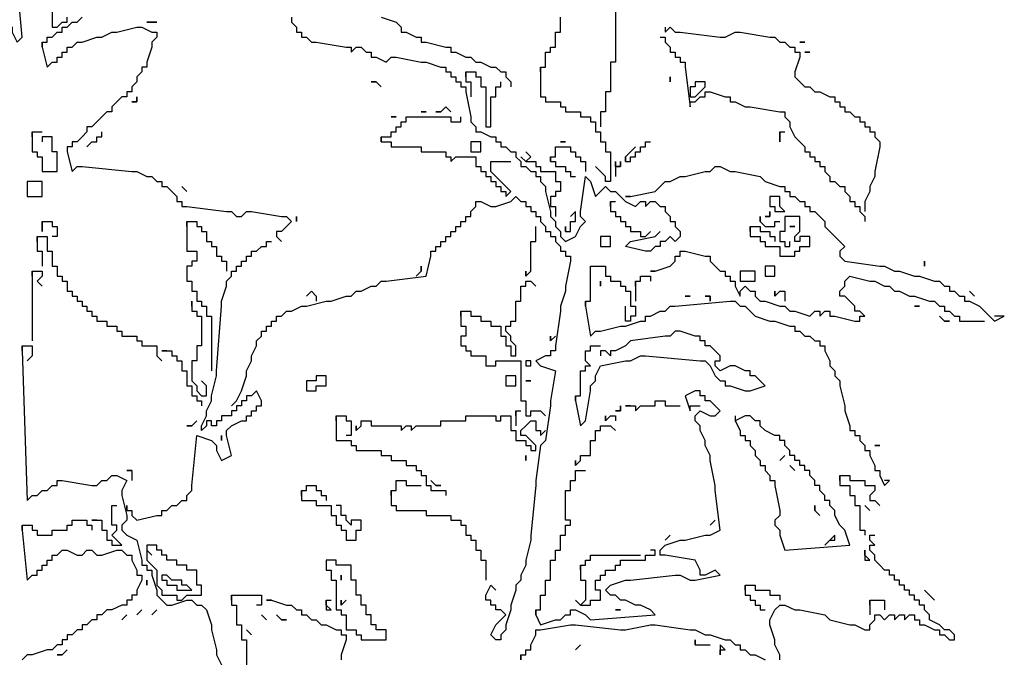
# Model space of a CAD drawing. Extents: x 0 to 320, y 11 to 579.
# Drawn here: x 122 to 320, y 306 to 434 of the extents above; entities that cross this region are included whole.
import ezdxf

# ---------------------------------------------------------------- set-up
doc = ezdxf.new("R2010")
doc.units = 0
doc.header["$MEASUREMENT"] = 0
doc.layers.get('0').update_dxf_attribs({"linetype": 'CONTINUOUS'})
doc.layers.add('_0-0_', color=7, linetype='CONTINUOUS')

# ---------------------------------------------------------------- blocks, each defined once
blk = doc.blocks.new('ツバキ')
at = {"layer": '_0-0_'}
for points in [[(-26, 347), (-25, 346), (-24, 345), (-24, 344), (-23, 342), (-22, 343), (-23, 354)], [(82, 336), (82, 336), (82, 337), (82, 337), (82, 336), (82, 336), (82, 337), (82, 337), (83, 337), (83, 337), (83, 338), (83, 340), (84, 340), (84, 340), (84, 341), (84, 341), (85, 341), (85, 341), (85, 342), (85, 344), (86, 344), (86, 344), (86, 345), (86, 347)], [(97, 354), (97, 338), (96, 338), (96, 338), (96, 337), (96, 332), (95, 332), (95, 332), (95, 331), (95, 328), (94, 328), (94, 328), (94, 327), (94, 325)], [(-18, 341), (-18, 342), (-18, 341), (-18, 342), (-17, 342), (-17, 343), (-16, 343), (-15, 344), (-14, 344), (-14, 345), (-13, 345), (-12, 346), (-11, 346), (-10, 347)], [(50, 347), (53, 346), (54, 345), (54, 344), (55, 344), (57, 343), (58, 343), (58, 342), (59, 342), (63, 341), (64, 341), (64, 340), (65, 340), (67, 339), (68, 339), (69, 338), (70, 338), (72, 337), (73, 337), (74, 336), (75, 336), (75, 335), (76, 334), (76, 333), (76, 333)], [(-16, 351), (-16, 345), (-15, 345), (-15, 345), (-14, 346), (-14, 346), (-13, 346), (-13, 346), (-13, 347)], [(32, 347), (32, 346), (33, 345), (33, 344), (34, 344), (34, 343), (35, 343), (36, 342), (37, 342), (43, 341), (44, 341), (44, 340), (45, 341), (46, 341), (47, 340), (48, 340), (48, 339), (49, 339), (51, 338), (52, 339), (53, 339), (58, 338), (59, 338), (62, 337), (63, 337), (63, 336), (64, 336), (64, 335), (65, 335), (65, 334), (66, 334), (66, 333), (67, 333), (67, 332), (68, 327), (68, 326), (69, 325), (69, 324), (70, 324), (72, 323), (73, 323), (73, 322), (74, 322), (74, 321), (75, 321), (76, 320), (77, 320), (77, 319), (78, 318), (78, 317), (79, 317), (80, 316), (81, 316), (81, 315), (82, 315), (82, 314), (83, 313), (83, 312), (84, 308), (84, 307), (85, 306), (85, 305), (86, 304), (86, 303), (87, 302), (89, 303), (90, 305), (91, 306), (90, 307), (90, 308), (91, 315), (92, 314), (93, 311), (94, 312), (95, 313), (96, 312), (97, 312), (98, 311), (99, 310), (101, 309), (102, 310), (103, 310), (103, 309), (104, 310), (105, 310), (106, 309), (107, 309), (107, 308), (108, 307), (108, 306), (109, 306), (109, 305), (110, 304), (110, 303), (109, 302), (108, 303), (107, 302), (106, 302), (106, 301), (105, 301), (104, 300), (103, 300), (99, 301), (100, 302), (105, 303), (106, 304)], [(3, 346), (3, 346), (4, 346), (5, 346), (4, 346), (3, 346)], [(-18, 342), (-18, 341), (-17, 337), (-16, 338), (-15, 338), (-15, 339), (-14, 339), (-14, 340), (-13, 340), (-13, 341), (-12, 341), (-11, 342), (-10, 342), (-7, 343), (-6, 343), (-4, 344), (-3, 344), (1, 345), (2, 345), (4, 344), (5, 344), (5, 343), (4, 342), (4, 341), (3, 338), (3, 337), (2, 337), (2, 336), (1, 335), (1, 334), (0, 333), (0, 332), (-1, 332), (-1, 331), (-2, 331), (-3, 330), (-4, 329), (-4, 328), (-5, 328), (-6, 327), (-7, 326), (-8, 325), (-9, 325), (-9, 324), (-10, 323), (-11, 322), (-12, 322), (-12, 321), (-13, 321), (-13, 320), (-12, 316), (-11, 317), (-10, 317), (0, 316), (1, 316), (3, 315), (4, 315), (5, 314), (6, 314), (6, 313), (7, 313), (8, 312), (9, 311), (9, 310), (10, 310), (10, 309), (11, 309), (19, 308), (20, 308), (21, 307), (22, 307), (23, 308), (24, 308), (30, 307), (31, 307), (32, 306), (31, 305), (30, 304), (29, 304), (29, 303), (30, 302), (30, 302)], [(107, 345), (107, 344), (107, 344), (108, 345), (109, 344), (110, 344), (118, 343), (119, 343), (121, 344), (122, 344), (128, 343), (129, 343), (130, 342), (131, 342), (132, 341), (133, 341), (133, 340), (134, 340), (134, 339), (133, 336), (133, 335), (134, 334), (135, 333), (136, 333), (137, 332), (138, 332), (140, 331), (141, 331), (141, 330), (142, 330), (142, 329), (143, 329), (143, 328), (144, 328), (145, 327), (146, 327), (146, 326), (147, 326), (147, 325), (148, 325), (148, 324), (149, 324), (149, 323), (150, 322), (150, 321), (149, 316), (149, 315), (148, 313), (148, 312), (147, 310), (147, 309), (147, 308)], [(106, 343), (107, 343), (107, 342), (108, 341), (108, 340), (109, 340), (109, 339), (110, 339), (110, 338), (111, 338), (111, 337), (112, 329), (112, 330), (113, 330), (114, 331), (115, 331), (115, 332), (116, 332), (119, 331), (120, 331), (120, 330), (121, 330), (123, 329), (124, 329), (130, 328), (131, 328), (131, 327), (132, 326), (132, 325), (133, 323), (134, 322), (135, 321), (135, 320), (136, 320), (136, 319), (137, 319), (137, 318), (138, 318), (138, 317), (139, 317), (139, 316), (140, 315), (140, 314), (141, 314), (142, 313), (143, 313), (143, 312), (144, 311), (144, 310), (145, 310), (145, 309), (146, 309), (146, 308), (147, 307), (147, 306), (147, 306)], [(134, 342), (134, 342), (135, 342), (135, 342), (134, 342), (134, 342), (135, 342), (135, 342)], [(135, 340), (135, 340), (136, 340), (136, 340), (135, 340), (135, 340), (136, 340), (136, 340)], [(67, 336), (67, 336), (67, 335), (67, 334), (68, 334), (68, 334), (68, 333), (68, 331)], [(67, 335), (67, 335), (67, 336), (67, 336), (67, 335), (67, 335), (67, 336), (67, 336), (68, 336), (69, 336), (69, 335), (69, 335), (70, 335), (70, 335), (70, 334), (70, 333), (71, 333), (71, 333), (71, 332), (71, 325), (72, 325), (72, 325), (72, 326), (72, 331), (73, 331), (73, 331), (73, 332), (73, 333), (74, 333), (74, 333), (74, 334), (74, 334)], [(82, 337), (82, 337), (82, 336), (82, 331), (83, 331), (83, 331), (83, 330), (83, 330), (84, 330), (86, 330), (86, 329), (86, 329), (87, 329), (87, 329), (87, 328), (87, 328), (88, 328), (90, 328), (90, 327), (90, 327), (91, 327), (92, 327), (92, 326), (92, 326), (93, 326), (93, 326), (93, 325), (93, 324), (94, 324), (94, 324), (94, 323), (94, 322), (95, 322), (95, 322), (95, 321), (95, 320), (96, 320), (96, 320), (96, 319), (96, 314), (95, 314), (95, 314), (95, 315), (95, 315), (94, 316), (93, 317)], [(48, 334), (48, 334), (49, 334), (49, 334), (48, 334), (48, 334), (49, 334), (49, 334), (50, 333), (50, 333)], [(108, 335), (108, 335), (108, 334), (108, 334), (108, 335), (108, 335), (108, 334), (108, 334)], [(112, 333), (112, 333), (112, 332), (112, 331), (113, 331), (113, 331), (114, 332), (115, 333), (115, 334), (115, 334), (114, 334), (113, 334), (113, 333), (113, 333), (112, 333), (112, 333), (112, 332), (112, 332)], [(0, 330), (0, 330), (1, 330), (1, 330), (1, 331), (1, 331), (1, 330), (1, 330), (0, 330), (0, 330)], [(58, 328), (58, 328), (59, 328), (59, 328), (58, 328), (58, 328), (59, 328), (59, 328)], [(61, 328), (61, 328), (62, 328), (62, 328), (61, 328), (61, 328), (62, 328), (62, 328), (63, 329), (63, 329), (64, 328), (64, 328)], [(50, 322), (50, 322), (50, 323), (50, 323), (50, 322), (50, 322), (50, 323), (50, 323), (51, 323), (52, 323), (52, 324), (52, 324), (53, 324), (53, 324), (53, 325), (53, 325), (54, 325), (54, 325), (54, 326), (54, 326), (55, 326), (55, 326), (55, 327), (55, 327), (56, 327), (64, 327), (64, 326), (64, 326), (65, 326), (66, 326), (66, 327), (66, 327)], [(52, 327), (52, 327), (53, 327), (53, 327), (52, 327), (52, 327), (53, 327), (53, 327)], [(-20, 324), (-20, 324), (-20, 323), (-20, 320), (-19, 320), (-19, 320), (-19, 319), (-19, 319), (-18, 319), (-18, 319), (-18, 318), (-18, 316), (-17, 316), (-15, 316), (-15, 317), (-15, 320), (-16, 320), (-16, 320), (-16, 321), (-16, 323), (-17, 323), (-18, 323), (-18, 322), (-18, 322)], [(-20, 323), (-20, 323), (-20, 324), (-20, 324), (-20, 323), (-20, 323), (-20, 324), (-20, 324), (-19, 324), (-18, 324)], [(-9, 321), (-9, 321), (-8, 322), (-8, 322), (-7, 322), (-7, 322), (-7, 323), (-7, 323), (-6, 323), (-6, 323), (-6, 324), (-6, 324)], [(130, 324), (130, 324), (130, 323), (130, 322), (130, 323), (130, 324), (131, 324), (131, 324)], [(-8, 322), (-8, 322), (-9, 321), (-9, 321), (-8, 322), (-8, 322), (-9, 321), (-9, 321)], [(50, 323), (50, 323), (50, 322), (50, 322), (51, 322), (52, 322), (52, 321), (52, 321), (53, 321), (58, 321), (58, 320), (58, 320), (59, 320), (63, 320), (63, 319), (63, 319), (64, 319), (64, 319), (64, 318), (64, 318), (65, 319), (65, 319), (66, 319), (69, 319), (69, 318), (69, 317), (70, 317), (70, 317), (70, 316), (70, 316), (71, 316), (71, 316), (71, 315), (71, 315), (72, 315), (72, 315), (72, 314), (72, 314), (73, 314), (73, 314), (73, 313), (73, 313), (74, 313), (74, 313), (74, 312), (74, 312), (75, 312), (75, 312), (75, 311), (75, 311), (76, 312), (76, 312), (75, 313), (72, 316), (72, 317), (72, 318), (73, 318), (76, 318)], [(68, 322), (68, 322), (68, 321), (68, 320), (69, 320), (70, 320), (70, 321), (70, 322), (69, 322), (68, 322), (68, 321), (68, 321)], [(86, 322), (86, 322), (87, 322), (87, 322), (86, 322), (86, 322), (87, 322), (87, 322)], [(99, 319), (99, 319), (99, 318), (99, 318), (100, 318), (100, 318), (100, 319), (100, 319), (101, 319), (101, 319), (101, 320), (101, 320), (102, 320), (102, 320), (102, 321), (102, 321), (103, 321), (103, 321), (103, 322), (103, 322), (104, 322), (104, 322)], [(79, 320), (79, 320), (80, 319), (80, 319), (79, 320), (79, 320), (80, 319), (80, 319), (79, 318), (79, 318), (78, 319), (78, 319)], [(84, 318), (84, 318), (84, 319), (84, 319), (84, 318), (84, 318), (84, 319), (84, 319), (85, 319), (85, 319), (85, 320), (85, 321), (86, 321), (88, 321), (88, 320), (88, 320), (89, 320), (89, 320), (89, 319), (89, 319), (90, 319), (90, 319), (90, 318), (90, 318), (91, 318), (91, 318), (91, 317), (91, 316)], [(99, 318), (99, 318), (99, 319), (99, 319), (99, 318), (99, 318), (99, 319), (99, 319), (100, 320), (101, 321)], [(78, 319), (78, 319), (79, 318), (79, 318), (80, 318), (81, 318), (81, 317), (81, 317), (82, 317), (82, 317), (82, 316), (82, 316), (83, 316), (85, 316), (85, 315), (85, 314), (86, 314), (86, 314), (86, 313), (86, 312), (85, 312), (85, 312), (85, 311), (85, 311), (84, 311), (84, 311), (84, 310), (84, 309), (85, 309), (85, 309), (85, 308), (85, 307)], [(84, 319), (84, 319), (84, 318), (84, 318), (85, 318), (85, 318), (85, 317), (85, 317), (86, 317), (87, 317), (87, 316), (87, 316), (88, 316), (88, 316), (88, 315), (88, 315), (89, 315), (89, 315)], [(97, 318), (97, 318), (97, 317), (97, 315)], [(97, 317), (97, 317), (98, 317), (98, 317), (98, 318), (98, 318), (98, 317), (98, 317), (97, 317), (97, 317), (97, 318), (97, 318)], [(99, 311), (100, 311), (105, 312), (106, 313), (107, 314), (108, 314), (110, 315), (111, 315), (115, 316), (116, 316), (117, 317), (118, 317), (120, 316), (121, 316), (126, 315), (127, 314), (130, 313), (131, 313), (131, 312), (132, 312), (132, 311), (133, 311), (134, 310), (135, 310), (135, 309), (136, 309), (136, 308), (137, 308), (138, 307), (139, 306), (139, 305), (140, 304), (141, 303), (142, 302), (143, 301), (142, 300), (142, 299), (143, 298), (150, 297), (151, 297), (153, 296), (154, 296), (157, 295), (158, 295), (161, 294), (162, 294), (163, 293), (164, 293), (164, 292), (165, 292), (166, 291), (167, 291), (167, 290), (168, 290), (170, 289), (171, 288), (172, 287), (173, 286), (175, 287), (174, 287), (173, 287)], [(-21, 314), (-21, 314), (-21, 313), (-21, 311), (-20, 311), (-18, 311), (-18, 312), (-18, 314), (-19, 314), (-21, 314), (-21, 313), (-21, 313)], [(10, 313), (10, 313), (11, 312), (11, 312), (10, 313), (10, 313), (11, 312), (11, 312)], [(20, 269), (21, 270), (22, 272), (23, 275), (23, 276), (24, 278), (24, 279), (25, 281), (25, 282), (26, 283), (26, 284), (27, 284), (27, 285), (28, 285), (28, 286), (29, 286), (29, 287), (30, 287), (31, 288), (32, 288), (34, 289), (35, 289), (39, 290), (40, 290), (43, 291), (44, 291), (45, 292), (46, 292), (48, 293), (49, 293), (50, 294), (51, 294), (59, 295), (60, 299), (60, 300), (61, 300), (61, 301), (62, 301), (62, 302), (63, 302), (63, 303), (64, 303), (64, 304), (65, 304), (65, 305), (66, 305), (66, 306), (67, 306), (67, 307), (68, 307), (68, 308), (69, 309), (69, 310), (70, 310), (72, 309), (73, 309), (76, 310), (77, 311), (78, 310), (79, 310), (79, 309), (80, 309), (80, 308), (81, 308), (81, 307), (82, 307), (82, 306), (83, 305), (83, 304), (84, 304), (84, 303), (85, 303), (85, 302), (86, 301), (86, 300), (87, 300), (87, 299), (88, 299), (88, 298), (87, 293), (87, 292), (86, 289), (86, 288), (85, 281), (85, 280), (84, 280), (84, 279), (83, 279), (81, 278), (82, 277), (85, 276), (84, 270), (84, 269), (83, 262), (82, 261), (81, 254), (81, 253), (80, 243), (80, 242), (79, 238), (79, 237), (78, 235), (78, 234), (77, 233), (77, 232), (76, 229), (76, 228), (75, 225), (75, 224), (74, 223), (74, 222), (73, 222), (72, 223), (73, 225), (74, 226), (75, 227), (74, 228), (73, 228), (73, 229), (72, 229), (72, 230), (71, 230), (71, 231), (72, 233), (73, 232), (73, 232)], [(100, 311), (100, 311), (99, 311), (99, 311), (100, 311), (100, 311), (99, 311), (99, 311)], [(128, 311), (128, 311), (128, 310), (128, 309), (129, 309), (129, 309), (129, 308), (129, 308), (130, 308), (131, 308), (130, 309), (130, 309), (130, 310), (130, 311), (129, 311), (128, 311), (128, 310), (128, 310)], [(96, 310), (96, 310), (96, 309), (96, 308), (97, 308), (97, 308), (97, 307), (97, 307), (98, 307), (98, 307), (98, 306), (98, 306), (99, 306), (99, 306), (99, 305), (99, 305), (100, 305), (100, 305), (100, 304), (100, 304), (101, 304), (102, 304), (102, 303), (102, 303), (103, 303), (103, 303), (104, 304), (104, 304)], [(96, 309), (96, 309), (96, 310), (96, 310), (96, 309), (96, 309), (96, 310), (96, 310), (97, 310), (97, 310)], [(33, 307), (33, 307), (33, 306), (33, 306), (33, 307), (33, 307), (33, 306), (33, 306)], [(87, 305), (87, 305), (87, 304), (87, 304), (88, 304), (88, 304), (88, 305), (88, 306), (89, 306), (89, 306), (89, 307), (89, 308), (88, 307), (88, 307)], [(124, 305), (124, 305), (124, 304), (124, 303), (125, 303), (126, 303), (126, 302), (126, 302), (127, 302), (127, 302), (127, 301), (127, 301), (128, 301), (130, 301), (130, 300), (130, 299), (131, 299), (133, 299), (133, 300), (133, 300), (134, 300), (134, 300), (134, 301), (134, 301), (135, 301), (136, 301), (136, 302), (136, 303), (135, 303), (134, 303), (134, 302), (134, 302), (133, 302), (133, 302), (133, 303), (133, 303), (134, 304), (134, 304), (134, 305), (134, 307), (133, 307), (131, 307), (131, 306), (131, 304), (130, 304), (130, 304), (130, 303), (130, 302), (131, 302), (131, 302), (131, 301), (131, 301), (132, 301), (132, 301), (132, 302), (132, 302)], [(126, 307), (126, 307), (126, 306), (126, 306), (126, 307), (126, 307), (126, 306), (126, 306), (127, 305), (127, 305), (128, 305), (129, 305), (129, 306), (129, 306), (130, 306), (130, 306)], [(127, 307), (127, 307), (128, 307), (128, 307), (128, 308), (128, 308), (128, 307), (128, 307), (127, 307), (127, 307)], [(-18, 306), (-18, 306), (-18, 305), (-18, 304), (-18, 305), (-18, 306), (-17, 306), (-16, 306), (-16, 305), (-16, 305), (-15, 305), (-15, 305), (-15, 304), (-15, 303), (-16, 303), (-16, 303)], [(11, 306), (11, 306), (11, 305), (11, 300), (12, 300), (13, 300), (13, 299), (13, 298), (12, 298), (12, 298), (12, 297), (12, 297), (11, 297), (11, 297), (11, 296), (11, 294), (12, 294), (12, 294), (12, 293), (12, 292), (13, 292), (13, 292), (13, 291), (13, 290), (14, 290), (14, 290), (14, 289), (14, 289), (15, 289), (15, 289), (15, 288), (15, 287), (16, 287), (16, 287), (16, 286), (16, 276)], [(11, 305), (11, 305), (11, 306), (11, 306), (11, 305), (11, 305), (11, 306), (11, 306), (12, 306), (13, 306), (13, 305), (13, 305), (14, 305), (14, 305), (14, 304), (14, 304), (15, 304), (15, 304), (15, 303), (15, 302), (16, 302), (16, 302), (16, 301), (16, 301), (17, 301), (17, 301), (17, 300), (17, 299), (18, 299), (18, 299), (18, 298), (18, 298), (19, 298), (19, 298), (19, 297), (19, 296)], [(79, 296), (79, 296), (79, 295), (79, 295), (79, 296), (79, 296), (79, 295), (79, 295), (80, 296), (80, 296), (80, 297), (80, 302), (81, 302), (81, 302), (81, 303), (81, 305)], [(87, 304), (87, 304), (87, 305), (87, 305), (87, 304), (87, 304), (87, 305), (87, 305)], [(124, 304), (124, 304), (124, 305), (124, 305), (124, 304), (124, 304), (124, 305), (124, 305), (125, 305), (126, 305), (126, 304), (126, 304), (127, 304), (128, 304), (128, 303), (128, 303), (129, 303), (129, 303), (129, 302), (129, 302)], [(132, 305), (132, 305), (133, 305), (133, 305), (132, 305), (132, 305), (133, 305), (133, 305)], [(-19, 303), (-19, 303), (-19, 302), (-19, 300), (-18, 300), (-18, 300), (-18, 299), (-18, 297)], [(-19, 302), (-19, 302), (-19, 303), (-19, 303), (-19, 302), (-19, 302), (-19, 303), (-19, 303), (-18, 303), (-17, 303), (-17, 302), (-17, 300), (-16, 300), (-16, 300), (-16, 299), (-16, 297), (-15, 297), (-15, 297), (-15, 296), (-15, 295), (-14, 295), (-14, 295), (-14, 294), (-14, 294), (-13, 294), (-13, 294), (-13, 293), (-13, 292), (-12, 292), (-12, 292), (-12, 291), (-12, 291), (-11, 291), (-11, 291), (-11, 290), (-11, 290), (-10, 290), (-10, 290), (-10, 289), (-10, 289), (-9, 289), (-9, 289), (-9, 288), (-9, 288), (-8, 288), (-8, 288), (-8, 287), (-8, 287), (-7, 287), (-7, 287), (-7, 286), (-7, 286), (-6, 286), (-5, 286), (-5, 285), (-5, 285), (-4, 285), (-3, 285), (-3, 284), (-3, 284), (-2, 284), (-2, 284), (-2, 283), (-2, 283), (-1, 283), (1, 283), (1, 282), (1, 282), (2, 282), (2, 282), (2, 281), (2, 281), (3, 281), (5, 281), (5, 280), (5, 279), (6, 278), (6, 278)], [(94, 303), (94, 303), (94, 302), (94, 301), (95, 301), (96, 301), (96, 302), (96, 303), (95, 303), (94, 303), (94, 302), (94, 302)], [(-1, 249), (-1, 248), (0, 248), (0, 247), (1, 246), (5, 247), (6, 247), (6, 248), (7, 248), (8, 249), (9, 249), (10, 250), (11, 250), (11, 251), (12, 252), (12, 253), (13, 263), (16, 262), (17, 261), (17, 260), (18, 258), (20, 259), (19, 263), (19, 264), (20, 265), (22, 266), (23, 266), (23, 267), (24, 267), (24, 268), (25, 268), (25, 269), (26, 269), (26, 270), (25, 272), (24, 271), (23, 271), (23, 270), (22, 270), (22, 269), (21, 269), (21, 268), (20, 268), (20, 267), (19, 267), (18, 267), (18, 266), (17, 266), (17, 265), (16, 265), (16, 266), (15, 266), (15, 265), (14, 264), (14, 265), (15, 267), (15, 268), (16, 270), (16, 271), (17, 275), (17, 276), (18, 289), (18, 290), (19, 293), (19, 294), (20, 295), (20, 296), (21, 296), (21, 297), (22, 297), (22, 298), (23, 298), (23, 299), (24, 299), (24, 300), (25, 300), (26, 301), (27, 301), (27, 302), (28, 302), (28, 302)], [(104, 296), (105, 296), (108, 297), (109, 298), (109, 299), (110, 299), (110, 300), (111, 300), (115, 299), (116, 299), (116, 298), (117, 297), (118, 296), (119, 296), (119, 295), (120, 295), (120, 294), (121, 294), (121, 293), (122, 291), (122, 292), (123, 293), (124, 292), (125, 292), (125, 291), (126, 290), (127, 290), (130, 289), (131, 289), (132, 288), (133, 288), (136, 287), (137, 288), (138, 288), (138, 287), (139, 288), (140, 288), (140, 287), (141, 287), (145, 286), (146, 286), (146, 287), (147, 287), (146, 288), (145, 288), (145, 289), (144, 290), (143, 291), (142, 291), (142, 292), (143, 293), (143, 294), (144, 295), (148, 294), (149, 294), (151, 293), (152, 293), (153, 292), (154, 292), (156, 291), (157, 291), (160, 290), (161, 290), (162, 289), (163, 289), (163, 288), (164, 288), (165, 287), (166, 287), (166, 286), (167, 286), (171, 286)], [(57, 295), (57, 295), (58, 296), (58, 296), (58, 297), (58, 297), (58, 296), (58, 296), (57, 295), (57, 295)], [(91, 289), (91, 289), (91, 290), (91, 290), (91, 289), (91, 289), (91, 290), (91, 290), (92, 290), (92, 290), (92, 291), (92, 297), (93, 297), (95, 297), (95, 296), (95, 295), (96, 295), (96, 295), (96, 294), (96, 294), (97, 294), (98, 294), (98, 293), (98, 293), (99, 293), (99, 293), (99, 292), (99, 292), (100, 292), (100, 292), (100, 291), (100, 289), (101, 289), (101, 289), (101, 288), (101, 287), (100, 287), (100, 287), (100, 286), (100, 286), (99, 286), (99, 286), (99, 287), (99, 289)], [(127, 297), (127, 297), (127, 296), (127, 295), (128, 295), (129, 295), (129, 296), (129, 297), (128, 297), (127, 297), (127, 296), (127, 296)], [(159, 298), (159, 298), (159, 297), (159, 297), (159, 298), (159, 298), (159, 297), (159, 297)], [(-20, 296), (-20, 296), (-20, 295), (-20, 282)], [(-20, 295), (-20, 295), (-20, 296), (-20, 296), (-20, 295), (-20, 295), (-20, 296), (-20, 296), (-19, 296), (-18, 296), (-18, 295), (-18, 295), (-19, 294), (-19, 294), (-18, 293), (-18, 293)], [(101, 293), (101, 293), (101, 294), (101, 294), (101, 293), (101, 293), (101, 294), (101, 294), (102, 294), (102, 294), (102, 295), (102, 295), (103, 295), (104, 295), (104, 294), (104, 294)], [(105, 296), (105, 296), (104, 296), (104, 296), (105, 296), (105, 296), (104, 296), (104, 296)], [(122, 296), (122, 296), (122, 295), (122, 294), (123, 294), (125, 294), (125, 295), (125, 296), (124, 296), (122, 296), (122, 295), (122, 295)], [(66, 287), (66, 287), (66, 288), (66, 288), (66, 287), (66, 287), (66, 288), (66, 288), (67, 288), (68, 288), (68, 287), (68, 287), (69, 287), (70, 287), (70, 286), (70, 286), (71, 286), (72, 286), (72, 285), (72, 285), (73, 285), (74, 285), (74, 284), (74, 283), (75, 283), (75, 283), (75, 282), (75, 281), (76, 281), (76, 281), (76, 280), (76, 279), (77, 279), (77, 279), (77, 280), (77, 281), (76, 282), (76, 282), (76, 283), (76, 283), (75, 284), (75, 284), (75, 285), (75, 285), (76, 285), (76, 285), (76, 286), (76, 286), (77, 286), (77, 286), (77, 287), (77, 290), (78, 290), (78, 290), (78, 291), (78, 293), (79, 293), (79, 293), (79, 294), (79, 294), (80, 294), (80, 294), (81, 293), (81, 293)], [(94, 294), (94, 294), (94, 293), (94, 293), (94, 294), (94, 294), (94, 293), (94, 293)], [(101, 294), (101, 294), (101, 293), (101, 290)], [(35, 291), (35, 291), (36, 292), (36, 292), (37, 291), (37, 291), (37, 290), (37, 290)], [(36, 292), (36, 292), (35, 291), (35, 291), (36, 292), (36, 292), (35, 291), (35, 291)], [(111, 291), (111, 291), (112, 291), (112, 291), (111, 291), (111, 291), (112, 291), (112, 291)], [(115, 291), (115, 291), (116, 291), (116, 291), (116, 290), (116, 290), (116, 291), (116, 291), (115, 291), (115, 291)], [(129, 292), (129, 292), (129, 291), (129, 291), (129, 292), (129, 292), (129, 291), (129, 291), (130, 292), (130, 292), (131, 292), (131, 292), (131, 291), (131, 290)], [(168, 292), (168, 292), (169, 291), (169, 291), (168, 292), (168, 292), (169, 291), (169, 291)], [(12, 290), (12, 290), (12, 289), (12, 288), (13, 288), (13, 288), (13, 287), (13, 287), (14, 287), (14, 287), (14, 286), (14, 281), (13, 281), (13, 281), (13, 280), (13, 278), (12, 278), (12, 278), (12, 277), (12, 274), (13, 273), (13, 273), (13, 272), (13, 272), (14, 271), (14, 271), (15, 271), (15, 271), (15, 272), (15, 273), (14, 274), (14, 274)], [(12, 289), (12, 289), (12, 290), (12, 290), (12, 289), (12, 289), (12, 290), (12, 290)], [(91, 290), (91, 289), (92, 283), (93, 284), (94, 284), (98, 285), (99, 285), (102, 286), (103, 286), (103, 287), (104, 287), (106, 288), (107, 288), (108, 289), (109, 289), (120, 290), (121, 290), (122, 289), (123, 289), (124, 288), (125, 287), (128, 286), (129, 286), (132, 285), (133, 285), (133, 284), (134, 284), (135, 283), (136, 283), (137, 282), (138, 282), (138, 281), (139, 281), (139, 280), (140, 278), (140, 277), (141, 276), (141, 275), (142, 274), (142, 273), (143, 269), (143, 268), (144, 265), (144, 264), (145, 264), (145, 263), (146, 263), (146, 262), (147, 261), (147, 260), (148, 260), (148, 259), (149, 257), (149, 256), (150, 256), (150, 255), (151, 253), (152, 254), (151, 254), (151, 254)], [(157, 289), (157, 289), (158, 289), (158, 289), (157, 289), (157, 289), (158, 289), (158, 289)], [(66, 288), (66, 288), (66, 287), (66, 285), (67, 285), (67, 285), (67, 284), (67, 283), (66, 283), (66, 283), (66, 282), (66, 281), (67, 281), (67, 281), (67, 280), (67, 280), (68, 280), (68, 280), (68, 279), (68, 279), (69, 279), (71, 279), (71, 278), (71, 277), (72, 277), (73, 277), (73, 278), (73, 278), (74, 278), (78, 278), (78, 277), (78, 270), (79, 270), (79, 270), (79, 269), (79, 267), (80, 267), (80, 267), (80, 268), (80, 268), (81, 268), (82, 268), (83, 267), (83, 267)], [(162, 287), (162, 287), (163, 286), (163, 286), (164, 286), (164, 286), (163, 286), (163, 286), (162, 287), (162, 287)], [(84, 283), (84, 283), (84, 282), (84, 282), (84, 283), (84, 283), (84, 282), (84, 282), (85, 283), (85, 283)], [(89, 271), (89, 270), (90, 265), (91, 266), (92, 272), (92, 273), (93, 274), (93, 275), (94, 277), (99, 278), (100, 278), (102, 279), (103, 279), (114, 278), (115, 278), (116, 277), (117, 275), (118, 274), (119, 274), (119, 273), (120, 273), (123, 272), (124, 272), (127, 273), (126, 274), (125, 275), (124, 275), (124, 276), (123, 276), (121, 277), (120, 277), (118, 276), (117, 277), (117, 278), (118, 278), (118, 279), (117, 280), (116, 281), (115, 281), (115, 282), (114, 282), (114, 283), (113, 283), (110, 284), (109, 284), (108, 283), (107, 283), (100, 282), (99, 281), (97, 280), (96, 280), (96, 279), (95, 280), (94, 280), (94, 279), (94, 279)], [(-22, 281), (-22, 280), (-21, 250), (-20, 251), (-19, 251), (-18, 252), (-17, 252), (-16, 253), (-15, 253), (-15, 254), (-14, 254), (-8, 253), (-7, 253), (-6, 254), (-5, 254), (-4, 255), (-3, 255), (-1, 254), (-2, 252), (-2, 251), (-1, 247), (-1, 246), (-2, 245), (-2, 244), (-1, 243), (1, 242), (2, 238), (2, 237), (3, 237), (3, 236), (4, 236), (4, 235), (5, 232), (5, 231), (6, 230), (7, 229), (8, 229), (11, 230), (12, 230), (13, 229), (14, 229), (15, 228), (16, 225), (16, 224), (17, 220), (17, 219), (18, 217)], [(-22, 280), (-22, 280), (-22, 281), (-22, 281), (-22, 280), (-22, 280), (-22, 281), (-22, 281), (-21, 281), (-20, 281), (-20, 280), (-20, 279), (-21, 278), (-21, 278)], [(89, 270), (89, 270), (89, 271), (89, 271), (89, 270), (89, 270), (89, 271), (89, 271), (90, 271), (90, 271), (90, 272), (90, 276), (91, 276), (91, 276), (91, 277), (91, 277), (92, 277), (92, 277), (91, 278), (91, 278), (91, 279), (91, 280), (92, 280), (92, 280), (92, 281), (92, 281), (93, 281), (94, 281)], [(6, 280), (6, 280), (7, 280), (8, 280), (8, 279), (8, 279), (9, 279), (9, 279), (9, 278), (9, 278), (10, 278), (10, 278), (10, 277), (10, 276), (11, 276), (11, 276), (11, 275), (11, 273), (12, 273), (12, 273), (12, 272), (12, 271), (13, 271), (13, 271), (13, 270), (13, 270), (14, 270), (14, 270), (14, 269), (14, 269)], [(7, 280), (7, 280), (6, 280), (6, 280), (7, 280), (7, 280), (6, 280), (6, 280)], [(79, 278), (79, 278), (79, 277), (79, 277), (80, 277), (80, 277), (80, 278), (80, 278), (79, 278), (79, 278), (79, 277), (79, 277)], [(35, 274), (35, 274), (35, 273), (35, 272), (36, 272), (37, 272), (37, 273), (37, 273), (38, 273), (39, 273), (39, 274), (39, 275), (38, 275), (37, 275), (37, 274), (37, 274), (36, 274), (35, 274), (35, 273), (35, 273)], [(75, 275), (75, 275), (75, 274), (75, 273), (76, 273), (77, 273), (77, 274), (77, 275), (76, 275), (75, 275), (75, 274), (75, 274)], [(79, 274), (79, 274), (80, 274), (80, 274), (79, 274), (79, 274), (80, 274), (80, 274)], [(81, 228), (81, 227), (82, 225), (85, 226), (86, 226), (87, 227), (88, 227), (88, 228), (89, 228), (91, 227), (92, 226), (105, 227), (104, 228), (102, 229), (101, 229), (99, 230), (98, 230), (97, 231), (96, 231), (95, 232), (96, 233), (99, 234), (100, 234), (109, 235), (110, 235), (112, 234), (113, 234), (118, 235), (117, 236), (115, 235), (114, 235), (114, 236), (113, 238), (107, 239), (106, 239), (106, 240), (107, 241), (110, 242), (111, 242), (115, 243), (116, 243), (118, 244), (117, 252), (117, 253), (116, 258), (116, 259), (115, 261), (115, 262), (114, 264), (114, 265), (113, 266), (113, 267), (114, 268), (116, 267), (117, 267), (118, 268), (117, 269), (116, 270), (115, 270), (115, 271), (114, 271), (114, 272), (113, 272), (111, 271), (112, 268), (112, 269), (113, 269), (114, 269)], [(21, 270), (21, 270), (20, 269), (20, 269), (21, 270), (21, 270), (20, 269), (20, 269)], [(97, 268), (97, 268), (98, 268), (98, 268), (98, 269), (98, 269), (98, 268), (98, 268), (97, 268), (97, 268)], [(99, 269), (99, 269), (100, 269), (101, 269), (101, 268), (101, 268), (102, 269), (102, 269), (103, 269), (105, 269), (105, 270), (105, 270), (106, 270), (107, 270), (107, 269), (107, 269), (108, 269), (110, 269)], [(100, 269), (100, 269), (99, 269), (99, 269), (100, 269), (100, 269), (99, 269), (99, 269)], [(41, 267), (41, 267), (41, 266), (41, 262), (42, 262), (44, 262), (44, 261), (44, 261), (45, 261), (45, 261), (45, 260), (45, 260), (46, 260), (50, 260), (50, 259), (50, 259), (51, 259), (52, 259), (52, 258), (52, 258), (53, 258), (55, 258), (55, 257), (55, 257), (56, 257), (57, 257), (57, 256), (57, 256), (58, 256), (58, 256), (58, 255), (58, 255), (59, 255), (59, 255), (59, 254), (59, 253), (60, 253), (60, 253), (60, 252), (60, 252), (61, 252), (63, 252), (63, 251), (63, 251)], [(41, 266), (41, 266), (41, 267), (41, 267), (41, 266), (41, 266), (41, 267), (41, 267), (42, 267), (43, 267), (43, 266), (43, 266), (44, 266), (44, 266), (44, 265), (44, 263), (43, 263), (43, 263)], [(45, 265), (45, 265), (45, 264), (45, 264), (45, 265), (45, 265), (45, 264), (45, 264), (46, 265), (46, 265), (46, 266), (46, 266), (47, 266), (48, 266), (48, 265), (48, 265), (49, 265), (54, 265), (54, 264), (54, 264), (55, 265), (55, 265), (56, 265), (56, 265), (56, 264), (56, 264), (57, 265), (57, 265), (58, 265), (62, 265), (62, 266), (62, 266), (63, 266), (67, 266), (67, 267), (67, 267), (68, 267), (73, 267), (73, 266), (73, 266), (74, 266), (74, 266), (74, 267), (74, 267), (75, 267), (76, 267), (76, 266), (76, 264), (77, 264), (77, 264), (77, 263), (77, 262), (78, 262), (79, 262), (79, 261), (79, 261), (80, 261), (80, 261), (80, 260), (80, 260), (81, 260), (81, 260), (81, 261), (81, 261), (80, 262), (79, 263), (78, 263), (78, 263), (78, 264), (78, 264), (79, 265), (80, 266), (81, 266), (81, 266), (81, 265), (81, 264), (82, 264), (82, 264), (82, 263), (82, 263), (83, 264), (83, 264)], [(77, 268), (77, 268), (77, 267), (77, 265)], [(77, 267), (77, 267), (77, 268), (77, 268), (77, 267), (77, 267), (77, 268), (77, 268), (78, 268), (78, 268)], [(95, 267), (95, 267), (95, 266), (95, 266), (95, 267), (95, 267), (95, 266), (95, 266), (96, 267), (96, 267), (97, 267), (97, 267), (97, 266), (97, 266)], [(121, 267), (121, 266), (122, 264), (122, 263), (123, 263), (123, 262), (124, 262), (124, 261), (125, 260), (125, 259), (126, 258), (126, 257), (127, 257), (127, 256), (128, 255), (128, 254), (129, 254), (129, 253), (130, 248), (130, 247), (129, 246), (129, 245), (130, 244), (130, 243), (131, 240), (144, 241), (143, 244), (142, 245), (141, 247), (141, 248), (140, 249), (140, 250), (139, 250), (139, 251), (138, 252), (138, 253), (137, 253), (137, 254), (136, 255), (136, 256), (135, 256), (135, 257), (134, 257), (134, 258), (133, 258), (133, 259), (132, 259), (132, 260), (131, 261), (131, 262), (130, 262), (130, 263), (129, 263), (127, 264), (126, 265), (126, 266), (125, 266), (124, 267), (123, 267), (121, 266), (121, 266)], [(11, 265), (11, 265), (12, 265), (12, 265), (11, 265), (11, 265), (12, 265), (12, 265), (13, 266), (13, 266)], [(89, 258), (89, 258), (89, 257), (89, 257), (89, 258), (89, 258), (89, 257), (89, 257), (90, 258), (90, 258), (90, 259), (90, 259), (91, 259), (92, 259), (92, 260), (92, 262), (93, 262), (93, 262), (93, 263), (93, 264), (94, 264), (94, 264), (94, 265), (94, 265), (95, 265), (96, 265), (97, 264), (97, 264)], [(18, 263), (18, 263), (18, 262), (18, 262), (18, 263), (18, 263), (18, 262), (18, 262)], [(149, 261), (149, 261), (150, 261), (150, 261), (149, 261), (149, 261), (150, 261), (150, 261)], [(79, 259), (79, 259), (79, 258), (79, 258), (79, 259), (79, 259), (79, 258), (79, 258)], [(130, 258), (130, 258), (131, 259), (131, 259), (130, 258), (130, 258), (131, 259), (131, 259)], [(132, 257), (132, 257), (133, 256), (133, 256), (132, 257), (132, 257), (133, 256), (133, 256)], [(-1, 256), (-1, 256), (0, 256), (0, 256), (0, 255), (0, 254)], [(0, 256), (0, 256), (-1, 256), (-1, 256), (0, 256), (0, 256), (-1, 256), (-1, 256)], [(81, 227), (81, 227), (81, 228), (81, 228), (81, 227), (81, 227), (81, 228), (81, 228), (82, 228), (82, 228), (82, 229), (82, 231), (83, 231), (83, 231), (83, 232), (83, 234), (84, 234), (84, 234), (84, 235), (84, 238), (85, 238), (85, 238), (85, 239), (85, 240), (86, 240), (86, 240), (86, 241), (86, 243), (87, 243), (87, 243), (87, 244), (87, 245), (88, 245), (88, 245), (88, 246), (88, 246), (87, 246), (87, 246), (87, 247), (87, 252), (88, 252), (88, 252), (88, 253), (88, 254), (89, 254), (89, 254), (89, 255), (89, 256), (90, 256), (91, 256)], [(142, 255), (142, 255), (142, 254), (142, 253), (143, 253), (144, 253), (144, 252), (144, 251), (145, 251), (145, 251), (145, 250), (145, 249), (146, 249), (146, 249), (146, 248), (146, 244), (147, 244), (147, 244), (147, 243), (147, 243)], [(142, 254), (142, 254), (142, 255), (142, 255), (142, 254), (142, 254), (142, 255), (142, 255), (143, 255), (144, 255), (144, 254), (144, 254), (145, 254), (147, 254), (147, 253), (147, 253), (148, 253), (149, 253), (149, 252), (149, 252), (148, 251), (148, 251), (148, 250), (148, 250), (149, 250), (149, 250), (150, 249), (150, 249)], [(34, 251), (34, 251), (34, 252), (34, 252), (34, 251), (34, 251), (34, 252), (34, 252), (35, 252), (35, 252), (35, 253), (35, 253), (36, 253), (37, 253), (37, 252), (37, 252), (38, 252), (38, 252), (38, 251), (38, 251), (39, 251), (39, 251), (39, 250), (39, 250)], [(52, 251), (52, 251), (52, 252), (52, 252), (52, 251), (52, 251), (52, 252), (52, 252), (53, 252), (53, 252), (53, 253), (53, 254), (54, 254), (55, 254), (55, 253), (55, 253), (56, 253), (58, 253)], [(60, 254), (60, 254), (61, 253), (61, 253), (62, 253), (62, 253), (61, 253), (61, 253), (60, 254), (60, 254)], [(34, 252), (34, 252), (34, 251), (34, 250), (35, 250), (37, 250), (37, 249), (37, 249), (38, 249), (40, 249), (40, 248), (40, 247), (41, 247), (41, 247), (41, 246), (41, 245), (42, 245), (42, 245), (42, 244), (42, 244), (43, 244), (43, 244), (43, 243), (43, 242), (44, 242), (45, 242), (45, 243), (45, 244), (46, 244), (46, 244), (46, 245), (46, 246), (45, 246), (44, 246), (44, 245), (44, 245), (43, 246), (43, 246), (43, 247), (43, 247), (42, 247), (42, 247), (42, 248), (42, 249), (41, 249), (41, 249)], [(52, 252), (52, 252), (52, 251), (52, 249), (53, 249), (53, 249), (53, 248), (53, 248), (54, 248), (59, 248), (59, 247), (59, 247), (60, 247), (64, 247), (64, 246), (64, 246), (65, 246), (66, 246), (66, 245), (66, 245), (67, 245), (67, 245), (67, 244), (67, 243), (68, 243), (68, 243), (68, 242), (68, 242), (69, 242), (69, 242), (69, 241), (69, 240), (70, 240), (70, 240), (70, 239), (70, 238), (71, 238), (71, 238), (71, 237), (71, 234)], [(-8, 246), (-8, 246), (-7, 246), (-6, 246), (-6, 245), (-6, 244), (-5, 244), (-5, 244), (-5, 243), (-5, 242), (-4, 242), (-4, 242), (-4, 241), (-4, 241), (-3, 241), (-2, 241), (-3, 242), (-4, 243), (-3, 244), (-3, 244), (-3, 245), (-3, 245), (-4, 245), (-4, 245), (-4, 246), (-4, 249), (-3, 249), (-3, 249)], [(-1, 248), (-1, 248), (-1, 249), (-1, 249), (-1, 248), (-1, 248), (-1, 249), (-1, 249)], [(137, 249), (137, 249), (137, 248), (137, 248), (137, 249), (137, 249), (137, 248), (137, 248), (138, 247), (138, 247)], [(147, 249), (147, 249), (148, 248), (148, 248), (147, 249), (147, 249), (148, 248), (148, 248)], [(-22, 244), (-22, 244), (-22, 245), (-22, 245), (-22, 244), (-22, 244), (-22, 245), (-22, 245), (-21, 245), (-20, 245), (-20, 244), (-20, 244), (-19, 244), (-19, 244), (-19, 243), (-19, 243), (-18, 243), (-16, 243), (-16, 244), (-16, 244), (-15, 244), (-13, 244), (-13, 245), (-13, 245), (-12, 245), (-12, 245), (-12, 246), (-12, 246), (-11, 246), (-9, 246), (-9, 245), (-9, 245), (-8, 245), (-8, 245), (-8, 244), (-8, 244)], [(-22, 245), (-22, 244), (-21, 234), (-20, 235), (-19, 235), (-19, 236), (-18, 236), (-18, 237), (-17, 237), (-17, 238), (-16, 238), (-16, 239), (-15, 239), (-14, 240), (-13, 240), (-11, 239), (-10, 239), (-9, 240), (-8, 240), (-7, 239), (-6, 239), (-3, 240), (-2, 240), (-1, 239), (0, 239), (0, 238), (1, 236), (1, 235), (2, 235), (2, 234), (1, 232), (1, 231), (0, 231), (0, 230), (-1, 230), (-1, 229), (-2, 229), (-4, 228), (-5, 228), (-6, 227), (-7, 227), (-7, 226), (-8, 226), (-9, 225), (-10, 225), (-10, 224), (-11, 224), (-12, 223), (-13, 223), (-13, 222), (-14, 222), (-14, 221), (-15, 221), (-16, 220), (-17, 220), (-20, 219), (-21, 219), (-22, 218)], [(-7, 246), (-7, 246), (-8, 246), (-8, 246), (-7, 246), (-7, 246), (-8, 246), (-8, 246)], [(116, 245), (116, 245), (117, 246), (117, 246), (116, 245), (116, 245), (117, 246), (117, 246)], [(78, 218), (78, 219), (78, 218), (78, 219), (79, 219), (79, 220), (80, 220), (80, 221), (81, 223), (81, 224), (82, 224), (88, 225), (89, 225), (98, 224), (99, 224), (104, 225), (105, 225), (112, 224), (113, 224), (115, 223), (116, 223), (119, 222), (120, 222), (121, 221), (122, 221), (122, 220), (123, 220), (124, 219), (125, 219), (127, 218)], [(130, 218), (130, 219), (129, 221), (129, 222), (128, 225), (128, 226), (129, 228), (130, 229), (131, 229), (133, 228), (134, 228), (139, 227), (140, 226), (144, 225), (145, 225), (147, 224), (148, 224), (148, 225), (149, 226), (149, 227), (150, 227), (151, 226), (152, 227), (153, 227), (153, 226), (154, 227), (155, 227), (155, 226), (156, 227), (157, 227), (157, 226), (158, 226), (158, 225), (159, 225), (161, 224), (162, 224), (162, 223), (163, 223), (164, 222), (165, 222), (165, 223), (164, 224), (163, 224), (162, 225), (160, 226), (160, 227), (159, 228), (159, 229), (158, 229), (158, 230), (157, 230), (157, 231), (156, 231), (156, 232), (155, 232), (155, 233), (154, 233), (154, 234), (153, 234), (153, 235), (152, 235), (152, 236), (151, 236), (150, 237), (149, 238), (149, 239), (148, 240), (148, 241), (149, 241), (148, 242), (148, 243), (149, 243), (149, 243)], [(107, 242), (107, 242), (108, 243), (108, 243), (107, 242), (107, 242), (108, 243), (108, 243)], [(139, 241), (139, 241), (140, 242), (140, 242), (141, 242), (141, 242), (141, 243), (141, 243), (140, 242), (139, 241)], [(3, 241), (3, 241), (3, 240), (3, 238), (4, 237), (5, 236), (5, 235), (5, 233), (6, 232), (6, 232), (6, 231), (6, 231), (7, 231), (9, 231), (9, 230), (9, 230), (10, 230), (10, 230), (11, 231), (11, 231), (12, 231), (14, 231), (14, 232), (14, 233), (13, 233), (13, 233), (13, 234), (13, 236), (12, 236), (11, 236), (11, 237), (11, 237), (10, 237), (9, 237), (9, 238), (9, 238), (8, 238), (7, 238), (7, 239), (7, 239), (6, 239), (6, 239), (6, 240), (6, 240), (5, 240), (5, 240), (5, 241), (5, 241), (4, 241), (3, 241), (3, 240), (3, 240), (4, 239), (4, 239)], [(89, 230), (89, 230), (90, 229), (90, 229), (91, 229), (92, 229), (92, 230), (92, 230), (93, 230), (94, 230), (94, 231), (94, 232), (93, 232), (93, 232), (93, 233), (93, 234), (94, 234), (94, 234), (94, 235), (94, 235), (95, 235), (95, 235), (95, 236), (95, 236), (96, 236), (97, 236), (97, 237), (97, 237), (98, 237), (98, 237), (98, 238), (98, 238), (99, 238), (103, 238), (103, 239), (103, 239), (104, 239), (105, 239), (105, 240), (105, 240), (104, 240), (104, 240)], [(90, 236), (90, 236), (90, 237), (90, 237), (90, 236), (90, 236), (90, 237), (90, 237), (91, 237), (91, 237), (91, 238), (91, 238), (92, 238), (92, 238), (92, 239), (92, 239), (93, 239), (102, 239)], [(147, 240), (147, 240), (147, 239), (147, 238), (148, 238), (148, 238), (147, 239), (147, 239), (147, 240), (147, 240)], [(39, 238), (39, 238), (39, 237), (39, 236), (40, 236), (40, 236), (40, 235), (40, 234), (41, 234), (41, 234), (41, 233), (41, 228), (42, 228), (42, 228), (42, 227), (42, 227), (43, 227), (43, 227), (43, 226), (43, 224), (44, 224), (45, 224), (45, 223), (45, 223), (46, 223), (46, 223), (46, 222), (46, 222), (47, 222), (51, 222), (51, 223), (51, 224), (50, 224), (49, 224), (49, 225), (49, 225), (48, 225), (48, 225), (48, 226), (48, 227), (47, 227), (47, 227), (47, 228), (47, 229), (46, 229), (46, 229), (46, 230), (46, 231), (45, 231), (45, 231), (45, 232), (45, 234), (44, 234), (44, 234), (44, 235), (44, 237), (43, 237), (41, 237), (41, 238), (41, 238), (40, 238), (39, 238), (39, 237), (39, 237)], [(90, 237), (90, 237), (90, 236), (90, 234), (91, 234), (91, 234), (91, 233), (91, 230), (90, 229), (90, 229), (89, 230), (89, 230)], [(3, 234), (3, 234), (3, 233), (3, 233), (3, 234), (3, 234), (3, 233), (3, 233)], [(6, 235), (6, 235), (6, 234), (6, 234), (7, 234), (7, 234), (7, 233), (7, 233), (8, 233), (9, 233), (9, 232), (9, 232), (10, 232), (12, 232), (11, 233), (11, 233), (10, 233), (10, 233), (10, 234), (10, 234), (9, 234), (8, 234), (7, 235), (7, 235), (6, 235), (6, 235), (6, 234), (6, 234)], [(42, 235), (42, 235), (42, 234), (42, 234), (42, 235), (42, 235), (42, 234), (42, 234)], [(123, 233), (123, 233), (123, 232), (123, 231), (124, 231), (124, 231), (124, 230), (124, 230), (125, 230), (125, 230), (125, 229), (125, 229), (126, 229), (126, 229), (126, 228), (126, 228), (127, 228), (127, 228)], [(123, 232), (123, 232), (123, 233), (123, 233), (123, 232), (123, 232), (123, 233), (123, 233), (124, 233), (125, 233), (125, 232), (125, 232), (126, 232), (128, 232), (128, 231), (128, 231), (129, 231), (130, 231), (130, 230), (130, 230)], [(159, 232), (159, 232), (160, 231), (161, 230), (160, 231), (159, 232)], [(20, 231), (20, 231), (20, 230), (20, 229), (21, 229), (21, 229), (21, 228), (21, 225), (22, 225), (22, 225), (22, 224), (22, 222), (23, 222), (23, 222), (23, 221), (23, 212)], [(20, 230), (20, 230), (20, 231), (20, 231), (20, 230), (20, 230), (20, 231), (20, 231), (21, 231), (26, 231), (26, 230), (26, 229), (25, 229), (25, 229)], [(27, 230), (28, 230), (31, 229), (32, 229), (33, 228), (34, 228), (34, 227), (35, 227), (36, 226), (37, 226), (38, 225), (39, 225), (41, 224), (42, 224), (42, 223), (43, 223), (43, 222), (42, 219), (42, 218)], [(28, 230), (28, 230), (27, 230), (27, 230), (28, 230), (28, 230), (27, 230), (27, 230)], [(39, 230), (39, 230), (39, 229), (39, 228), (40, 228), (40, 228), (39, 229), (39, 229), (39, 230), (39, 230), (40, 230), (40, 230)], [(42, 230), (42, 230), (42, 229), (42, 229), (42, 230), (42, 230), (42, 229), (42, 229), (43, 230), (43, 230)], [(148, 230), (148, 230), (148, 229), (148, 227)], [(148, 229), (148, 229), (148, 230), (148, 230), (148, 229), (148, 229), (148, 230), (148, 230), (149, 230), (151, 230), (151, 229), (151, 228)], [(1, 227), (1, 227), (2, 228), (2, 228), (1, 227), (1, 227), (2, 228), (2, 228)], [(4, 227), (4, 227), (5, 228), (5, 228), (4, 227), (4, 227), (5, 228), (5, 228)], [(97, 228), (97, 228), (98, 228), (98, 228), (97, 228), (97, 228), (98, 228), (98, 228)], [(-2, 226), (-2, 226), (-1, 227), (-1, 227), (-2, 226), (-2, 226), (-1, 227), (-1, 227)], [(26, 227), (26, 227), (27, 226), (27, 226), (26, 227), (26, 227), (27, 226), (27, 226)], [(29, 227), (29, 227), (30, 226), (30, 226), (31, 226), (31, 226), (30, 226), (30, 226), (29, 227), (29, 227)], [(23, 224), (23, 224), (24, 223), (24, 223), (23, 224), (23, 224), (24, 223), (24, 223)], [(113, 222), (113, 222), (113, 221), (113, 221), (114, 221), (116, 221)], [(113, 221), (113, 221), (113, 222), (113, 222), (113, 221), (113, 221), (113, 222), (113, 222)], [(-15, 219), (-15, 219), (-14, 219), (-14, 219), (-15, 219), (-15, 219), (-14, 219), (-14, 219), (-13, 220), (-13, 220)], [(89, 220), (89, 220), (90, 221), (90, 221), (89, 220), (89, 220), (90, 221), (90, 221)], [(118, 221), (118, 221), (118, 220), (118, 219), (118, 220), (118, 220), (119, 220), (119, 220), (118, 221), (118, 221)], [(78, 219), (78, 218)]]:
    blk.add_lwpolyline(points, dxfattribs=at)

msp = doc.modelspace()

# ---------------------------------------------------------------- block references
at = {"linetype": 'Continuous'}
msp.add_blockref('ツバキ', (145, 88), dxfattribs=at)

doc.saveas('drawing.dxf')
